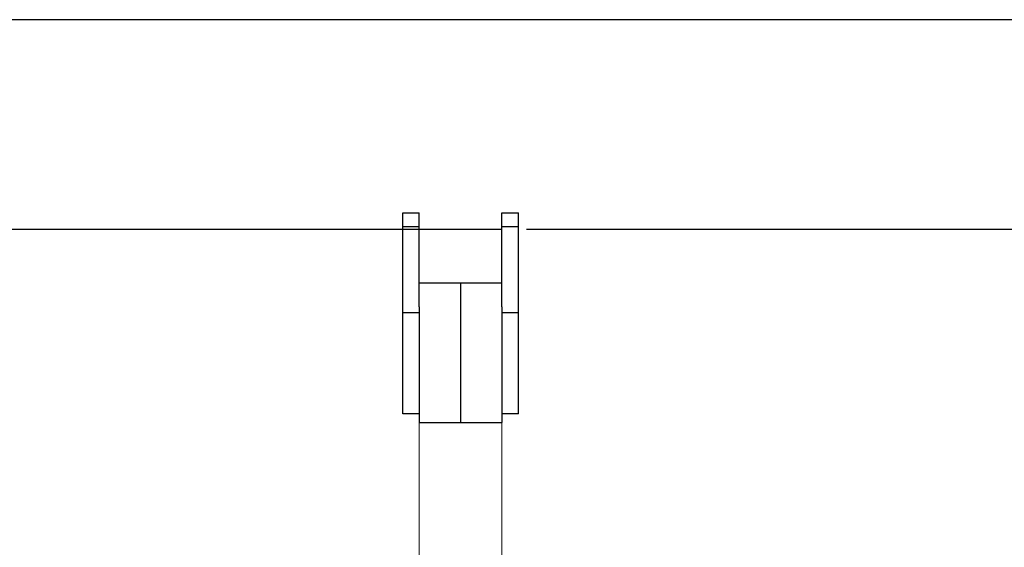
# Model space of a CAD drawing. Units: millimetres. Extents: x -1.9 to 9.6, y 0 to 15.6.
# Drawn here: x 6.8 to 7.2, y 13.1 to 13.3 of the extents above; entities that cross this region are included whole.
import ezdxf

# ---------------------------------------------------------------- set-up
doc = ezdxf.new("R2010")
doc.units = ezdxf.units.MM

# ---------------------------------------------------------------- blocks, each defined once
blk = doc.blocks.new('k-283a_a-a')
for p, q in [((37.2185, 18.45683), (31.43554, 18.45683)), ((37.2185, 18.45683), (33.68851, 18.45683)), ((36.18648, 18.38671), (36.19248, 18.38671)), ((36.18648, 18.38166), (36.18648, 18.38671)), ((36.19248, 18.38166), (36.19248, 18.38671)), ((36.22248, 18.38671), (36.22848, 18.38671)), ((36.22248, 18.38166), (36.22248, 18.38671)), ((36.22848, 18.38166), (36.22848, 18.38671)), ((36.19248, 18.38166), (36.18648, 18.38166)), ((36.18648, 18.3504), (36.18648, 18.38166)), ((36.19248, 18.35255), (36.19248, 18.38166)), ((36.22848, 18.38166), (36.22248, 18.38166)), ((36.22248, 18.35255), (36.22248, 18.38166)), ((36.22848, 18.3504), (36.22848, 18.38166)), ((36.20448, 18.38073), (35.52648, 18.38073)), ((36.22248, 18.38073), (36.19248, 18.38073)), ((36.70648, 18.38073), (36.23148, 18.38073)), ((36.19248, 18.3613), (36.22248, 18.3613)), ((36.20748, 18.3613), (36.20748, 18.31056)), ((36.20748, 18.3613), (36.20748, 18.31056)), ((36.19248, 18.35255), (36.19248, 18.31056)), ((36.22248, 18.35255), (36.22248, 18.31056)), ((36.19248, 18.3504), (36.18648, 18.3504)), ((36.18648, 18.31371), (36.18648, 18.3504)), ((36.22848, 18.3504), (36.22248, 18.3504)), ((36.22848, 18.31371), (36.22848, 18.3504)), ((36.19248, 18.31371), (36.18648, 18.31371)), ((36.22848, 18.31371), (36.22248, 18.31371)), ((36.19248, 18.31056), (36.22248, 18.31056))]:
    blk.add_line(p, q)
at = {"linetype": 'Continuous', "lineweight": 15}
for p, q in [((36.18648, 18.38671), (36.19248, 18.38671)), ((36.18648, 18.38166), (36.18648, 18.38671)), ((36.19248, 18.38166), (36.19248, 18.38671)), ((36.22248, 18.38671), (36.22848, 18.38671)), ((36.22248, 18.38166), (36.22248, 18.38671)), ((36.22848, 18.38166), (36.22848, 18.38671)), ((36.19248, 18.38166), (36.18648, 18.38166)), ((36.18648, 18.3504), (36.18648, 18.38166)), ((36.19248, 18.35255), (36.19248, 18.38166)), ((36.22848, 18.38166), (36.22248, 18.38166)), ((36.22248, 18.35255), (36.22248, 18.38166)), ((36.22848, 18.3504), (36.22848, 18.38166)), ((36.22248, 18.38073), (36.19248, 18.38073)), ((36.19248, 18.3613), (36.22248, 18.3613)), ((36.19248, 18.35255), (36.19248, 18.31056)), ((36.22248, 18.35255), (36.22248, 18.31056)), ((36.19248, 18.3504), (36.18648, 18.3504)), ((36.18648, 18.31371), (36.18648, 18.3504)), ((36.22848, 18.3504), (36.22248, 18.3504)), ((36.22848, 18.31371), (36.22848, 18.3504)), ((36.19248, 18.31371), (36.18648, 18.31371)), ((36.22848, 18.31371), (36.22248, 18.31371)), ((36.19248, 18.31056), (36.22248, 18.31056))]:
    blk.add_line(p, q, dxfattribs=at)
at = {"color": 7, "linetype": 'Continuous', "lineweight": 15}
for p, q in [((36.18648, 18.38671), (36.19248, 18.38671)), ((36.18648, 18.38166), (36.18648, 18.38671)), ((36.19248, 18.38671), (36.18648, 18.38671)), ((36.18648, 18.38166), (36.18648, 18.38671)), ((36.19248, 18.38166), (36.19248, 18.38671)), ((36.19248, 18.38166), (36.19248, 18.38671)), ((36.22248, 18.38671), (36.22848, 18.38671)), ((36.22248, 18.38166), (36.22248, 18.38671)), ((36.22848, 18.38671), (36.22248, 18.38671)), ((36.22248, 18.38166), (36.22248, 18.38671)), ((36.22848, 18.38166), (36.22848, 18.38671)), ((36.22848, 18.38166), (36.22848, 18.38671)), ((36.19248, 18.38166), (36.18648, 18.38166)), ((36.18648, 18.3504), (36.18648, 18.38166)), ((36.18648, 18.38166), (36.19248, 18.38166)), ((36.18648, 18.3504), (36.18648, 18.38166)), ((36.19248, 18.35255), (36.19248, 18.38166)), ((36.19248, 18.35255), (36.19248, 18.38166)), ((36.22848, 18.38166), (36.22248, 18.38166)), ((36.22248, 18.35255), (36.22248, 18.38166)), ((36.22248, 18.38166), (36.22848, 18.38166)), ((36.22248, 18.35255), (36.22248, 18.38166)), ((36.22848, 18.3504), (36.22848, 18.38166)), ((36.22848, 18.3504), (36.22848, 18.38166)), ((36.22248, 18.38073), (36.19248, 18.38073)), ((36.19248, 18.38073), (36.22248, 18.38073)), ((36.19248, 18.3613), (36.22248, 18.3613)), ((36.22248, 18.3613), (36.19248, 18.3613)), ((36.19248, 18.35255), (36.19248, 18.31056)), ((36.19248, 18.35255), (36.19248, 18.31056)), ((36.22248, 18.35255), (36.22248, 18.31056)), ((36.22248, 18.35255), (36.22248, 18.31056)), ((36.19248, 18.3504), (36.18648, 18.3504)), ((36.18648, 18.31371), (36.18648, 18.3504)), ((36.18648, 18.3504), (36.19248, 18.3504)), ((36.18648, 18.31371), (36.18648, 18.3504)), ((36.22848, 18.3504), (36.22248, 18.3504)), ((36.22248, 18.3504), (36.22848, 18.3504)), ((36.22848, 18.31371), (36.22848, 18.3504)), ((36.22848, 18.31371), (36.22848, 18.3504)), ((36.19248, 18.31371), (36.18648, 18.31371)), ((36.18648, 18.31371), (36.19248, 18.31371)), ((36.22848, 18.31371), (36.22248, 18.31371)), ((36.22248, 18.31371), (36.22848, 18.31371)), ((36.19248, 18.31056), (36.22248, 18.31056)), ((36.19248, 18.31056), (36.19248, 18.25556)), ((36.22248, 18.31056), (36.19248, 18.31056)), ((36.22248, 18.25556), (36.22248, 18.31056))]:
    blk.add_line(p, q, dxfattribs=at)

msp = doc.modelspace()

# ---------------------------------------------------------------- block references
msp.add_blockref('k-283a_a-a', (-29.22319, -5.13453))

doc.saveas('drawing.dxf')
